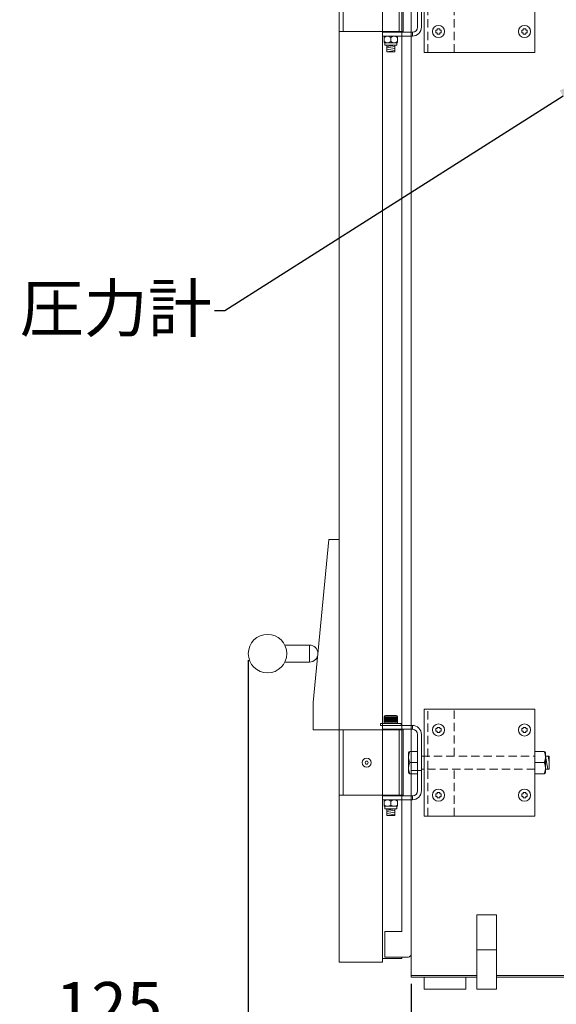
# Model space of a CAD drawing. Units: millimetres. Extents: x 5373 to 11378, y 1303 to 5106.
# Drawn here: x 9842 to 10254, y 1755 to 2509 of the extents above; entities that cross this region are included whole.
import ezdxf
from ezdxf import colors
from ezdxf.entities.mleader import LeaderData, LeaderLine
from ezdxf.math import Vec2, Vec3

# ---------------------------------------------------------------- set-up
doc = ezdxf.new("R2010")
doc.units = ezdxf.units.MM
doc.linetypes.add('DASHED2', pattern=[9.525, 6.35, -3.175])
doc.layers.get('0').update_dxf_attribs({"lineweight": 13})
doc.layers.get('Defpoints').update_dxf_attribs({"lineweight": 13})
for name, color, linetype, lineweight in [('外形線', 7, 'Continuous', 13), ('寸法線', 7, 'Continuous', 9), ('補助線', 5, 'Continuous', 13), ('隠れ線', 7, 'DASHED2', 13)]:
    doc.layers.add(name, color=color, linetype=linetype, lineweight=lineweight)
doc.styles.add('MS Pゴシック', font='txt')
doc.dimstyles.new('ISO-25', dxfattribs={"dimtxt": 36, "dimasz": 22, "dimexe": 1.25, "dimexo": 5, "dimgap": 10, "dimtad": 1, "dimtih": 1, "dimtoh": 1, "dimdec": 0, "dimdsep": 46, "dimtxsty": 'Standard', "dimblk": 'OPEN90', "dimcen": 2.5, "dimadec": 0, "dimazin": 0, "dimtfac": 1, "dimtdec": 0, "dimtmove": 0, "dimatfit": 3, "dimldrblk": 'OPEN90', "dimfxl": 1, "dimarcsym": 0})

# ---------------------------------------------------------------- blocks, each defined once
blk = doc.blocks.new('A$C6EF0379B')
for p, q in [((4.5, 35), (14.5, 35)), ((4.5, 31), (14.5, 31)), ((-27, 25), (-27, -25))]:
    blk.add_line(p, q)
at = {"layer": '外形線'}
for p, q in [((35, 41), (120, 41)), ((35, -41), (35, 41)), ((120, 41), (120, -41)), ((4.5, 30), (4.5, 35)), ((5, 31), (5, 35)), ((5.5, 36), (13.5, 36)), ((5.5, 31), (5.5, 35)), ((6, 31), (6, 35)), ((6.5, 31), (6.5, 35)), ((7, 31), (7, 35)), ((7.5, 31), (7.5, 35)), ((8, 31), (8, 35)), ((8.5, 31), (8.5, 35)), ((9, 31), (9, 35)), ((9.5, 31), (9.5, 35)), ((10, 31), (10, 35)), ((10.5, 31), (10.5, 35)), ((11, 31), (11, 35)), ((11.5, 31), (11.5, 35)), ((12, 31), (12, 35)), ((12.5, 31), (12.5, 35)), ((13, 31), (13, 35)), ((13.5, 31), (13.5, 35)), ((14, 31), (14, 35)), ((14.5, 35), (14.5, 30)), ((3, 25), (-27, 25)), ((1.5, 28.5), (1.5, 30)), ((1.5, 30), (17.5, 30)), ((1.5, 28.5), (3.5, 28.5)), ((3, 28), (3, 26)), ((3, -25), (3, 25)), ((3, 25), (16, 25)), ((9.5, 28.5), (3.5, 28.5)), ((3.5, 25.5), (26, 25.5)), ((9.5, 30), (4.5, 30)), ((4.5, 30), (14.5, 30)), ((9.5, 30), (4.5, 30)), ((6.5, 30), (7.5, 30)), ((6.5, 25), (6.5, 25.5)), ((9.5, 28.5), (26, 28.5)), ((12.5, 25), (12.5, 25.5)), ((16, 25), (16, -25)), ((17.5, 30), (17.5, 28.5)), ((26, 28.5), (26, 25.5)), ((44, 24), (44, 26)), ((44, 26), (44.9, 26)), ((44.9, 24), (44, 24)), ((45, 26.1), (45, 27)), ((45, 27), (46, 27)), ((45, 23), (45, 23.9)), ((47, 23), (45, 23)), ((46, 27), (47, 27)), ((47, 27), (47, 26.1)), ((47, 23.9), (47, 23)), ((47.1, 26), (48, 26)), ((48, 24), (47.1, 24)), ((48, 26), (48, 24)), ((110, 24), (110, 26)), ((110, 26), (110.9, 26)), ((110.9, 24), (110, 24)), ((111, 26.1), (111, 27)), ((111, 27), (112, 27)), ((111, 23), (111, 23.9)), ((113, 23), (111, 23)), ((112, 27), (113, 27)), ((113, 27), (113, 26.1)), ((113, 23.9), (113, 23)), ((113.1, 26), (114, 26)), ((114, 24), (113.1, 24)), ((114, 26), (114, 24)), ((30, 21.5), (30, -21.5)), ((33, 21.5), (33, -21.5)), ((30, 8.5), (24, 8.5)), ((127, 8.5), (120, 8.5)), ((23, 7.5), (23, -7.5)), ((24, 0), (30, 0)), ((33, 5), (35, 5)), ((120, 0), (128, 0)), ((128, 0), (128, 7.5)), ((128, 5), (131, 5)), ((128, 5), (130, -5)), ((128, 0), (128, -7.5)), ((130.03961, 5), (131, 0.39223)), ((131, 5), (131, -5)), ((33, -5), (35, -5)), ((131, -5), (128, -5)), ((24, -8.5), (30, -8.5)), ((127, -8.5), (120, -8.5)), ((-27, -25), (3, -25)), ((16, -25), (3, -25)), ((3, -26), (3, -28)), ((26, -25.5), (3.5, -25.5)), ((26, -28.5), (3.5, -28.5)), ((4.5, -29.5), (4.5, -33.3)), ((9.5, -28.5), (5.5, -28.5)), ((6.5, -25), (6.5, -25.5)), ((9.5, -29.5), (9.5, -32.5)), ((12.5, -25), (12.5, -25.5)), ((14.5, -33), (14.5, -29.5)), ((26, -28.5), (26, -25.5)), ((44, -26), (44, -24)), ((44, -24), (44.9, -24)), ((44.9, -26), (44, -26)), ((45, -23.9), (45, -23)), ((45, -23), (46, -23)), ((45, -27), (45, -26.1)), ((47, -27), (45, -27)), ((46, -23), (47, -23)), ((47, -23), (47, -23.9)), ((47, -26.1), (47, -27)), ((47.1, -24), (48, -24)), ((48, -26), (47.1, -26)), ((48, -24), (48, -26)), ((110, -26), (110, -24)), ((110, -24), (110.9, -24)), ((110.9, -26), (110, -26)), ((111, -23.9), (111, -23)), ((111, -23), (112, -23)), ((111, -27), (111, -26.1)), ((113, -27), (111, -27)), ((112, -23), (113, -23)), ((113, -23), (113, -23.9)), ((113, -26.1), (113, -27)), ((113.1, -24), (114, -24)), ((114, -26), (113.1, -26)), ((114, -24), (114, -26)), ((4.5, -33.5), (4.5, -33.5)), ((4.7, -33.5), (14, -33.5)), ((5, -34), (5, -35.5)), ((5, -35.5), (14, -35.5)), ((6.5, -40.5), (6.5, -35.5)), ((12.5, -35.5), (6.5, -36.5)), ((12.5, -36.51379), (6.5, -37.51379)), ((12.5, -35.5), (12.5, -40.5)), ((14, -33.5), (14.3, -33.5)), ((14, -35.5), (14, -34)), ((14.5, -33.3), (14.5, -33)), ((14.5, -33.5), (14.5, -33.5)), ((12.5, -38), (6.5, -39)), ((12.5, -39.44558), (6.5, -40.44558)), ((12.5, -40.5), (6.5, -40.5)), ((120, -41), (35, -41))]:
    blk.add_line(p, q, dxfattribs=at)
for points in [[(-30, 25), (-27, 25), (-27, -25), (-30, -25)], [(16, 25), (19, 25), (19, -25), (16, -25)], [(-9.625, 1.08253), (-10.25, 0), (-9.625, -1.08253), (-8.375, -1.08253), (-7.75, 0), (-8.375, 1.08253)]]:
    blk.add_lwpolyline(points, close=True, dxfattribs=at)
for centre, radius in [((46, 25), 4.65), ((112, 25), 4.65), ((-9, 0), 3.5), ((46, -25), 4.65), ((112, -25), 4.65)]:
    blk.add_circle(centre, radius, dxfattribs=at)
for centre, radius, start, end in [((5.5, 35), 1, 90, 180), ((13.5, 35), 1, 0, 90), ((3.5, 28), 0.5, 90, 180), ((3.5, 26), 0.5, 180, 270), ((26, 21.5), 7, 0, 90), ((26, 21.5), 4, 0, 90), ((44.9, 26.1), 0.1, 270, 0), ((44.9, 23.9), 0.1, 0, 90), ((47.1, 26.1), 0.1, 180, 270), ((47.1, 23.9), 0.1, 90, 180), ((110.9, 26.1), 0.1, 270, 0), ((110.9, 23.9), 0.1, 0, 90), ((113.1, 26.1), 0.1, 180, 270), ((113.1, 23.9), 0.1, 90, 180), ((32.53125, 4.25), 9.53125, 153.51896017, 206.48103983), ((24, 7.5), 1, 90, 180), ((127, 7.5), 1, 0, 90), ((118.46875, 4.25), 9.53125, 333.51896017, 26.48103983), ((32.53125, -4.25), 9.53125, 153.51896017, 206.48103983), ((24, -7.5), 1, 180, 270), ((118.46875, -4.25), 9.53125, 333.51896017, 26.48103983), ((127, -7.5), 1, 270, 0), ((26, -21.5), 7, 270, 0), ((26, -21.5), 4, 270, 0), ((3.5, -26), 0.5, 90, 180), ((3.5, -28), 0.5, 180, 270), ((5.5, -29.5), 1, 90, 180), ((7, -32.125), 3.625, 46.39718103, 133.60281897), ((12, -32.125), 3.625, 46.39718103, 133.60281897), ((13.5, -29.5), 1, 0, 90), ((44.9, -23.9), 0.1, 270, 0), ((44.9, -26.1), 0.1, 0, 90), ((47.1, -23.9), 0.1, 180, 270), ((47.1, -26.1), 0.1, 90, 180), ((110.9, -23.9), 0.1, 270, 0), ((110.9, -26.1), 0.1, 0, 90), ((113.1, -23.9), 0.1, 180, 270), ((113.1, -26.1), 0.1, 90, 180), ((7, -29.875), 3.625, 226.39718103, 313.60281897), ((4.7, -33.3), 0.2, 180, 270), ((4.2847, -34.08918), 0.72084, 7.10671512, 54.82079795), ((12, -29.875), 3.625, 226.39718103, 313.60281897), ((14.53266, -33.9796), 0.53305, 115.87869322, 182.19379372), ((14.3, -33.3), 0.2, 270, 0)]:
    blk.add_arc(centre, radius, start, end, dxfattribs=at)
at = {"layer": '補助線'}
for p, q in [((9.5, 25), (6.5, 25)), ((9.5, 25), (12.5, 25)), ((24, 8.5), (24, 8.5)), ((33, 0), (33, 5)), ((33, 0), (33, -5)), ((24, -8.5), (24, -8.5)), ((9.5, -25), (6.5, -25)), ((9.5, -25), (12.5, -25))]:
    blk.add_line(p, q, dxfattribs=at)
for centre, start, end in [((24, 7.5), 90, 180), ((24, -7.5), 180, 270)]:
    blk.add_arc(centre, 1, start, end, dxfattribs=at)
at = {"layer": '隠れ線'}
for p, q in [((38, -5), (38, 41)), ((58, 5), (58, 41)), ((33, 5), (120, 5)), ((120, -5), (33, -5)), ((38, -41), (38, -5)), ((58, -41), (58, -5))]:
    blk.add_line(p, q, dxfattribs=at)
blk = doc.blocks.new('A$C1AB72998')
blk.add_lwpolyline([(-55, 0), (-22, 0), (-22, -1485), (-55, -1485)], close=True)
at = {"layer": '外形線'}
for p, q in [((0, -1479), (0, -6)), ((-7, -23.5), (-7, -1461.5)), ((-7, -1461.5), (-20, -1461.5)), ((-20, -1461.5), (-20, -1481)), ((-22, -1482), (-7, -1482)), ((-13, -1481), (-20, -1481)), ((-20, -1481), (-2, -1481)), ((-7, -1482), (-7, -1481))]:
    blk.add_line(p, q, dxfattribs=at)
blk.add_arc((-2, -1479), 2, 270, 0, dxfattribs=at)
blk = doc.blocks.new('A$C48AF7765')
for p, q in [((-20, -125), (-8, 0)), ((-8, 0), (0, 0)), ((0, 0), (0, -146)), ((-20, -146), (-20, -125)), ((0, -146), (-20, -146))]:
    blk.add_line(p, q)
blk = doc.blocks.new('_Open90')
at = {"color": 0, "linetype": 'ByBlock', "lineweight": -2}
for p, q in [((-0.5, 0.5), (0, 0)), ((0, 0), (-1, 0)), ((0, 0), (-0.5, -0.5))]:
    blk.add_line(p, q, dxfattribs=at)
blk = doc.blocks.new('*D51')
at = {"layer": 'Defpoints', "color": 0, "transparency": 16777216}
for p in [(10142.16, 1775.44), (10809.16, 1775.44), (10142.16, 1721.18)]:
    blk.add_point(p, dxfattribs=at)
at = {"layer": '寸法線', "color": 0, "lineweight": -2, "transparency": 16777216}
for p, q in [((10142.16, 1770.44), (10142.16, 1719.93)), ((10809.16, 1770.44), (10809.16, 1719.93)), ((10787.16, 1721.18), (10164.16, 1721.18))]:
    blk.add_line(p, q, dxfattribs=at)
at = {"layer": '寸法線', "color": 0, "lineweight": -2, "transparency": 16777216, "xscale": 22, "yscale": 22, "zscale": 22, "rotation": 180}
blk.add_blockref('_Open90', (10142.16, 1721.18), dxfattribs=at)
at = {"layer": '寸法線', "color": 0, "lineweight": -2, "transparency": 16777216, "xscale": 22, "yscale": 22, "zscale": 22}
blk.add_blockref('_Open90', (10809.16, 1721.18), dxfattribs=at)
at = {"layer": '寸法線', "color": 0, "transparency": 16777216, "insert": (10475.66, 1749.18), "char_height": 36, "attachment_point": 5}
blk.add_mtext('667', dxfattribs=at)
blk = doc.blocks.new('*D52')
at = {"layer": 'Defpoints', "color": 0, "transparency": 16777216}
for p in [(10017.41, 2023.44), (10142.16, 1721.18), (10142.16, 1721.18)]:
    blk.add_point(p, dxfattribs=at)
at = {"layer": '寸法線', "color": 0, "lineweight": -2, "transparency": 16777216}
for p, q in [((10017.41, 2018.44), (10017.41, 1719.93)), ((10017.41, 1721.18), (9866.3, 1721.18)), ((10120.16, 1721.18), (10039.41, 1721.18)), ((10142.16, 1726.18), (10142.16, 1722.43))]:
    blk.add_line(p, q, dxfattribs=at)
at = {"layer": '寸法線', "color": 0, "lineweight": -2, "transparency": 16777216, "xscale": 22, "yscale": 22, "zscale": 22, "rotation": 180}
blk.add_blockref('_Open90', (10017.41, 1721.18), dxfattribs=at)
at = {"layer": '寸法線', "color": 0, "lineweight": -2, "transparency": 16777216, "xscale": 22, "yscale": 22, "zscale": 22}
blk.add_blockref('_Open90', (10142.16, 1721.18), dxfattribs=at)
at = {"layer": '寸法線', "color": 0, "transparency": 16777216, "insert": (9910.58, 1749.18), "char_height": 36, "attachment_point": 5}
blk.add_mtext('125', dxfattribs=at)
blk = doc.blocks.new('A$C13156840')
at = {"layer": '寸法線'}
for p, q in [((7.5, 57), (7.5, 30)), ((7.5, 30), (-7.5, 30))]:
    blk.add_line(p, q, dxfattribs=at)
blk.add_lwpolyline([(-7.5, 57), (7.5, 57), (7.5, 0), (-7.5, 0)], close=True, dxfattribs=at)

msp = doc.modelspace()

# ---------------------------------------------------------------- linework, layer by layer
for p, q in [((10142.16, 1775.44), (10142.16, 2136.44)), ((10064.32, 2029.94), (10045.4, 2029.94)), ((10064.32, 2029.94), (10064.32, 2016.94)), ((10064.32, 2016.94), (10045.4, 2016.94)), ((10142.16, 1933.94), (10150.16, 1933.94))]:
    msp.add_line(p, q)
for points in [[(10192.66, 1776.94), (10142.16, 1776.94), (10142.16, 3296.94), (10809.16, 3296.94), (10809.16, 2260.94)], [(10192.66, 1775.44), (10142.16, 1775.44), (10142.16, 1776.94), (10192.66, 1776.94)], [(10207.66, 1776.94), (10751.66, 1776.94)], [(10751.66, 1776.94), (10207.66, 1776.94)], [(10751.66, 1775.44), (10207.66, 1775.44)]]:
    msp.add_lwpolyline(points)
msp.add_lwpolyline([(10152.16, 1775.44), (10184.16, 1775.44), (10184.16, 1766.44), (10152.16, 1766.44)], close=True)
msp.add_circle((10032.16, 2023.44), 14.75)
msp.add_arc((10064.32, 2023.44), 6.5, 270, 90)

# ---------------------------------------------------------------- block references
for name, p in [('A$C1AB72998', (10142.16, 3271.94)), ('A$C6EF0379B', (10117.16, 2524.94)), ('A$C48AF7765', (10087.16, 2110.94)), ('A$C6EF0379B', (10117.16, 1939.94))]:
    msp.add_blockref(name, p)
at = {"layer": '寸法線'}
msp.add_blockref('A$C13156840', (10200.16, 1766.44), dxfattribs=at)

# ---------------------------------------------------------------- dimensions: what is measured, and where the dimension line sits
dim = msp.add_linear_dim(base=(10142.16, 1721.18), p1=(10017.41, 2023.44), p2=(10142.16, 1721.18), dimstyle='ISO-25', dxfattribs=at)
dim.commit()
dim.dimension.update_dxf_attribs({"geometry": '*D52', "text_midpoint": (9910.58, 1721.18), "dimtype": 160})
dim = msp.add_linear_dim(base=(10142.16, 1721.18), p1=(10809.16, 1775.44), p2=(10142.16, 1775.44), dimstyle='ISO-25', dxfattribs=at)
dim.commit()
dim.dimension.update_dxf_attribs({"geometry": '*D51', "text_midpoint": (10475.66, 1749.18)})

# ---------------------------------------------------------------- leaders
ml = msp.add_multileader_mtext('Standard')
ml.set_content('圧力計', color=256, style='MS Pゴシック')
ml.set_leader_properties()
ml.build(insert=Vec2(0, 0))
ml.multileader.update_dxf_attribs({"arrow_head_size": 32})
ctx = ml.context
ctx.base_point, ctx.char_height, ctx.arrow_head_size, ctx.plane_origin = Vec3(9836.5, 2286.04), 36, 32, Vec3(10285.94, 2467.55)
ctx.text_align_type = 2
notes = []
notes.append((ctx, [(0, (1, 1, 0), (9999.46, 2286.04), (-1, 0), 8, [(0, [(10285.94, 2467.55)], 0, [])])]))
ctx.mtext.insert, ctx.mtext.alignment, ctx.mtext.flow_direction = Vec3(9989.46, 2305.98), 3, 5
for ctx, leaders in notes:
    for number, flags, end, landing, length, lines in leaders:
        leader = LeaderData()
        leader.index, (leader.has_last_leader_line, leader.has_dogleg_vector, leader.attachment_direction) = number, flags
        leader.last_leader_point, leader.dogleg_vector, leader.dogleg_length = Vec3(end), Vec3(landing), length
        for number, points, colour, breaks in lines:
            line = LeaderLine()
            line.index, line.vertices, line.color, line.breaks = number, Vec3.list(points), colors.encode_raw_color(colour), breaks
            leader.lines.append(line)
        ctx.leaders.append(leader)

doc.saveas('drawing.dxf')
